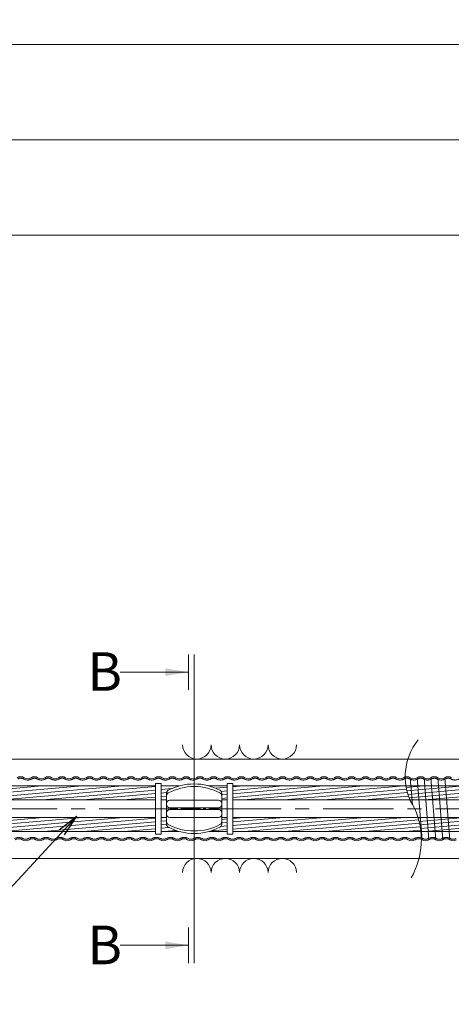
# Model space of a CAD drawing. Units: millimetres. Extents: x 0 to 1162, y 0 to 594.
# Drawn here: x 573 to 612, y 436 to 525 of the extents above; entities that cross this region are included whole.
import ezdxf
from ezdxf.enums import TextEntityAlignment as Align

# ---------------------------------------------------------------- set-up
doc = ezdxf.new("R2010")
doc.units = ezdxf.units.MM
doc.linetypes.add('CENTER', pattern=[101.6, 63.5, -12.7, 12.7, -12.7])
doc.linetypes.add('HIDDEN', pattern=[19.05, 12.7, -6.35])
doc.layers.get('Defpoints').update_dxf_attribs({"lineweight": 13})
for name, color, linetype, lineweight in [('D-BMK', 2, 'CENTER', 13), ('D-BYP', 5, 'Continuous', 13), ('D-STR', 1, 'Continuous', 18), ('D-STR-MTXT', 7, 'Continuous', 13), ('D-STR-STR5', 6, 'Continuous', 13), ('D-STR-STR6', 4, 'Continuous', 18), ('D-STR-STR7', 3, 'Continuous', 18), ('D-STR-TXT', 7, 'Continuous', 13)]:
    doc.layers.add(name, color=color, linetype=linetype, lineweight=lineweight)
doc.styles.add('MSG', font='txt')
doc.styles.add('YOKO_GOTHIC', font='txt')
doc.dimstyles.new('DIM5', dxfattribs={"dimscale": 0, "dimtxt": 3.5, "dimasz": 1, "dimexe": 0.5, "dimexo": 0.5, "dimgap": 0.5, "dimtad": 1, "dimdec": 0, "dimlfac": 5, "dimzin": 0, "dimdsep": 46, "dimtxsty": 'MSG', "dimblk": 'kp5-2mk _OPEN', "dimcen": 0.09, "dimclrd": 256, "dimclre": 256, "dimadec": 0, "dimazin": 0, "dimtfac": 1, "dimtdec": 0, "dimtmove": 2, "dimatfit": 3, "dimldrblk": 'kp5-2mk _OPEN', "dimfxl": 1, "dimtolj": 1, "dimtzin": 0, "dimlwd": -1, "dimlwe": -1, "dimarcsym": 0})
pattern_1 = [(185, (-1000, 0), (0.02767195, -0.316291817), [])]

# ---------------------------------------------------------------- blocks, each defined once
blk = doc.blocks.new('kp5-2mk A$C2E104F55')
at = {"layer": 'D-BMK', "linetype": 'CENTER'}
for p, q in [((136.8, 254.6), (136.8, 0)), ((0, 127.3), (273.5, 127.3))]:
    blk.add_line(p, q, dxfattribs=at)
at = {"layer": 'D-STR'}
for p, q in [((11.8, 197.5), (11.8, 57.1)), ((261.8, 57.1), (261.8, 197.5)), ((26.8, 166.4), (246.8, 166.4)), ((26.8, 131.1), (246.8, 131.1)), ((26.8, 123.6), (246.8, 123.6)), ((26.8, 88.2), (246.8, 88.2))]:
    blk.add_line(p, q, dxfattribs=at)
for centre, radius, start, end in [((136.8, -10.2), 250, 62.0899, 117.9101), ((136.8, -21.9), 250, 62.0899, 117.9101), ((26.8, 197.5), 15, 117.9101, 180), ((26.8, 185.7), 15, 117.9101, 180), ((246.8, 197.5), 15, 0, 62.0899), ((246.8, 185.7), 15, 0, 62.0899), ((26.8, 151.4), 15, 90, 180), ((26.8, 146.1), 15, 180, 270), ((246.8, 151.4), 15, 0, 90), ((246.8, 146.1), 15, 270, 0), ((26.8, 108.6), 15, 90, 180), ((26.8, 103.2), 15, 180, 270), ((246.8, 108.6), 15, 0, 90), ((246.8, 103.2), 15, 270, 0), ((26.8, 68.9), 15, 180, 242.0899), ((26.8, 57.1), 15, 180, 242.0899), ((136.8, 276.5), 250, 242.0899, 297.9101), ((246.8, 68.9), 15, 297.9101, 0), ((246.8, 57.1), 15, 297.9101, 0), ((136.8, 264.8), 250, 242.0899, 297.9101)]:
    blk.add_arc(centre, radius, start, end, dxfattribs=at)
blk = doc.blocks.new('kp5-2mk _OPEN')
at = {"color": 0, "linetype": 'ByBlock', "lineweight": -2}
for p, q in [((-1, 0.166667), (0, 0)), ((-1, -0.166667), (0, 0)), ((0, 0), (-1, 0))]:
    blk.add_line(p, q, dxfattribs=at)
blk = doc.blocks.new('*D38')
at = {"layer": 'D-STR-TXT', "transparency": 16777216}
for p, q in [((543.675, 469.817), (543.674, 505.85)), ((721.916, 469.818), (721.916, 505.851)), ((546.674, 505.35), (718.916, 505.351))]:
    blk.add_line(p, q, dxfattribs=at)
at = {"layer": 'Defpoints', "color": 0, "transparency": 16777216}
for p in [(721.916, 505.351), (543.675, 469.317), (721.916, 469.318)]:
    blk.add_point(p, dxfattribs=at)
at = {"layer": 'D-STR-TXT', "transparency": 16777216, "xscale": 3, "yscale": 3, "zscale": 3}
for p, rotation in [((543.674, 505.35), 180.0003242173088), ((721.916, 505.351), 0.0003242173088248758)]:
    blk.add_blockref('kp5-2mk _OPEN', p, dxfattribs=dict(at, rotation=rotation))
at = {"layer": 'D-STR-TXT', "color": 0, "transparency": 16777216, "insert": (632.795, 507.609), "char_height": 3.5, "attachment_point": 5, "rotation": 0.00032, "style": 'MSG'}
blk.add_mtext('\\A1;\u3000', dxfattribs=at)
blk = doc.blocks.new('*D24')
at = {"layer": 'D-STR-TXT', "transparency": 16777216}
for p, q in [((132.186, 469.798), (132.184, 514.46)), ((721.916, 469.818), (721.915, 514.48)), ((135.184, 513.96), (718.915, 513.98))]:
    blk.add_line(p, q, dxfattribs=at)
at = {"layer": 'Defpoints', "color": 0, "transparency": 16777216}
for p in [(721.915, 513.98), (132.186, 469.298), (721.916, 469.318)]:
    blk.add_point(p, dxfattribs=at)
at = {"layer": 'D-STR-TXT', "transparency": 16777216, "xscale": 3, "yscale": 3, "zscale": 3}
for p, rotation in [((132.184, 513.96), 180.0019772107594), ((721.915, 513.98), 0.001977210759372534)]:
    blk.add_blockref('kp5-2mk _OPEN', p, dxfattribs=dict(at, rotation=rotation))
at = {"layer": 'D-STR-TXT', "color": 0, "transparency": 16777216, "insert": (427.049, 516.229), "char_height": 3.5, "attachment_point": 5, "rotation": 0.00198, "style": 'MSG'}
blk.add_mtext('\\A1;\u3000', dxfattribs=at)
blk = doc.blocks.new('*D65')
at = {"layer": 'D-STR-TXT', "transparency": 16777216}
for p, q in [((111.646, 469.818), (111.646, 523.12)), ((114.646, 522.62), (718.916, 522.62)), ((721.916, 469.818), (721.916, 523.12))]:
    blk.add_line(p, q, dxfattribs=at)
at = {"layer": 'Defpoints', "color": 0, "transparency": 16777216}
for p in [(721.916, 522.62), (111.646, 469.318), (721.916, 469.318)]:
    blk.add_point(p, dxfattribs=at)
at = {"layer": 'D-STR-TXT', "transparency": 16777216, "xscale": 3, "yscale": 3, "zscale": 3, "rotation": 180}
blk.add_blockref('kp5-2mk _OPEN', (111.646, 522.62), dxfattribs=at)
at = {"layer": 'D-STR-TXT', "transparency": 16777216, "xscale": 3, "yscale": 3, "zscale": 3}
blk.add_blockref('kp5-2mk _OPEN', (721.916, 522.62), dxfattribs=at)
at = {"layer": 'D-STR-TXT', "color": 0, "transparency": 16777216, "insert": (416.781, 524.878), "char_height": 3.5, "attachment_point": 5, "style": 'MSG'}
blk.add_mtext('\\A1;\u3000', dxfattribs=at)

msp = doc.modelspace()

# ---------------------------------------------------------------- hatches: boundary and pattern name
at = {"layer": 'D-STR-STR5'}
h = msp.add_hatch(dxfattribs=at)
h.set_pattern_fill('ANSI31', color=256, scale=0.1, angle=140)
h.paths.add_polyline_path([(585.217, 455.384), (567.919, 455.384, 0.062356), (568.289, 454.114), (585.217, 454.114)])
h.paths.add_polyline_path([(585.217, 452.522), (569.145, 452.522, -0.06236), (569.515, 451.252), (585.217, 451.252)])
h.paths.add_polyline_path([(586.217, 452.522), (585.717, 452.522), (585.717, 451.252), (587.374, 451.252, -0.05385), (586.377, 451.649, -0.277747), (586.217, 451.914)])
h.paths.add_polyline_path([(587.374, 455.384), (585.717, 455.384), (585.717, 454.114), (586.217, 454.114), (586.217, 454.721, -0.277747), (586.377, 454.986, -0.05385)])
h = msp.add_hatch(dxfattribs=at)
h.set_pattern_fill('ANSI31', color=256, scale=0.1, angle=140)
h.paths.add_polyline_path([(591.717, 455.384), (590.06, 455.384, -0.05385), (591.057, 454.986, -0.277747), (591.217, 454.721), (591.217, 454.114), (591.717, 454.114)])
h.paths.add_polyline_path([(607.918, 455.384), (592.217, 455.384), (592.217, 454.114), (608.289, 454.114, -0.062358)])
h = msp.add_hatch(dxfattribs=at)
h.set_pattern_fill('ANSI31', color=256, scale=0.1, angle=140)
h.set_pattern_definition(pattern_1)
h.paths.add_polyline_path([(635.696, 455.384), (607.919, 455.384, 0.062356), (608.289, 454.114), (636.066, 454.114, -0.062356)])
h.paths.add_polyline_path([(636.692, 455.384), (635.696, 455.384, 0.062356), (636.066, 454.114), (637.062, 454.114, -0.062356)])
h.paths.add_polyline_path([(663.863, 455.384), (636.692, 455.384, 0.062356), (637.062, 454.114), (664.233, 454.114, -0.062356)])
h = msp.add_hatch(dxfattribs=at)
h.set_pattern_fill('ANSI31', color=256, scale=0.1, angle=140)
h.paths.add_polyline_path([(609.008, 452.522), (592.217, 452.522), (592.217, 451.252), (609.264, 451.252, 0.046235)])
h.paths.add_polyline_path([(591.717, 452.522), (591.217, 452.522), (591.217, 451.914, -0.277747), (591.057, 451.649, -0.05385), (590.06, 451.252), (591.717, 451.252)])
h.paths.add_polyline_path([(592.217, 451.018), (591.717, 451.018), (591.717, 451.018), (592.217, 451.018)])
h = msp.add_hatch(dxfattribs=at)
h.set_pattern_fill('ANSI31', color=256, scale=0.1, angle=140)
h.set_pattern_definition(pattern_1)
h.paths.add_polyline_path([(665.089, 452.522), (637.918, 452.522, -0.06236), (638.288, 451.252), (665.459, 451.252, 0.06236)])
h.paths.add_polyline_path([(637.918, 452.522), (636.922, 452.522, -0.06236), (637.293, 451.252), (638.288, 451.252, 0.06236)])
h.paths.add_polyline_path([(636.922, 452.522), (609.015, 452.522, -0.047038), (609.276, 451.252), (637.293, 451.252, 0.06236)])
at = {"layer": 'D-STR-TXT'}
for points in [[(586.1, 466.052), (586.1, 465.352), (588.2, 465.702)], [(586.1, 441.282), (586.1, 440.582), (588.2, 440.932)]]:
    msp.add_hatch(color=256, dxfattribs=at).paths.add_polyline_path(points)

# ---------------------------------------------------------------- linework, layer by layer
at = {"layer": 'D-BMK', "ltscale": 0.1}
msp.add_line((749.018, 453.318), (66.772, 453.318), dxfattribs=at)
at = {"layer": 'D-BMK'}
for centre, radius, start, end in [((613.176, 456.227), 5.324, 141.01159, 213.12919), ((602.411, 450.502), 6.906, 330.08435, 24.05643)]:
    msp.add_arc(centre, radius, start, end, dxfattribs=at)
at = {"layer": 'D-BYP'}
for p, q in [((511.977, 457.818), (611.977, 457.818)), ((611.977, 457.818), (731.916, 457.818)), ((512.066, 448.818), (611.977, 448.818)), ((611.977, 448.818), (731.916, 448.818))]:
    msp.add_line(p, q, dxfattribs=at)
for centre, start, end in [((588.958, 459.119), 180.84863, 359.15137), ((591.542, 459.119), 180.84863, 359.15137), ((594.127, 459.119), 180.84863, 359.15137), ((596.711, 459.119), 180.84863, 359.15137), ((588.958, 447.517), 0.84863, 179.15137), ((591.542, 447.517), 0.84863, 179.15137), ((594.127, 447.517), 0.84863, 179.15137), ((596.711, 447.517), 0.84863, 179.15137)]:
    msp.add_arc(centre, 1.292, start, end, dxfattribs=at)
at = {"layer": 'D-STR-STR6'}
for p, q in [((567.919, 455.384), (585.217, 455.384)), ((585.717, 455.384), (587.374, 455.384)), ((590.06, 455.384), (591.717, 455.384)), ((592.217, 455.384), (663.863, 455.384)), ((568.289, 454.114), (585.217, 454.114)), ((585.717, 454.114), (586.217, 454.114)), ((591.217, 454.114), (591.717, 454.114)), ((592.217, 454.114), (664.233, 454.114)), ((569.145, 452.522), (585.217, 452.522)), ((585.717, 452.522), (586.217, 452.522)), ((591.217, 452.522), (591.717, 452.522)), ((592.217, 452.522), (665.089, 452.522)), ((569.515, 451.252), (585.217, 451.252)), ((585.717, 451.252), (587.374, 451.252)), ((590.06, 451.252), (591.717, 451.252)), ((592.217, 451.252), (665.459, 451.252))]:
    msp.add_line(p, q, dxfattribs=at)
for points in [[(585.217, 451.018), (585.717, 451.018), (585.717, 455.618), (585.217, 455.618)], [(592.217, 451.018), (591.717, 451.018), (591.717, 455.618), (592.217, 455.618)]]:
    msp.add_lwpolyline(points, close=True, dxfattribs=at)
at = {"layer": 'D-STR-STR7'}
for p, q in [((608.308, 456.127), (608.503, 453.675)), ((608.933, 456.127), (609.38, 450.507)), ((610.005, 450.507), (609.558, 456.127)), ((610.183, 456.127), (610.63, 450.507)), ((610.808, 456.127), (611.255, 450.507)), ((611.88, 450.507), (611.433, 456.127))]:
    msp.add_line(p, q, dxfattribs=at)
for centre, start, end in [((572.996, 455.63), 57.8672, 122.1328), ((573.621, 456.625), 237.8672, 302.1328), ((574.246, 455.63), 57.8672, 122.1328), ((574.871, 456.625), 237.8672, 302.1328), ((575.496, 455.63), 57.8672, 122.1328), ((576.121, 456.625), 237.8672, 302.1328), ((576.746, 455.63), 57.8672, 122.1328), ((577.371, 456.625), 237.8672, 302.1328), ((577.996, 455.63), 57.8672, 122.1328), ((578.621, 456.625), 237.8672, 302.1328), ((579.246, 455.63), 57.8672, 122.1328), ((579.871, 456.625), 237.8672, 302.1328), ((580.496, 455.63), 57.8672, 122.1328), ((581.121, 456.625), 237.8672, 302.1328), ((581.746, 455.63), 57.8672, 122.1328), ((582.371, 456.625), 237.8672, 302.1328), ((582.996, 455.63), 57.8672, 122.1328), ((583.621, 456.625), 237.8672, 302.1328), ((584.246, 455.63), 57.8672, 122.1328), ((584.871, 456.625), 237.8672, 302.1328), ((585.496, 455.63), 57.8672, 122.1328), ((586.121, 456.625), 237.8672, 302.1328), ((586.746, 455.63), 57.8672, 122.1328), ((587.371, 456.625), 237.8672, 302.1328), ((587.996, 455.63), 57.8672, 122.1328), ((588.621, 456.625), 237.8672, 302.1328), ((589.246, 455.63), 57.8672, 122.1328), ((589.871, 456.625), 237.8672, 302.1328), ((590.496, 455.63), 57.8672, 122.1328), ((591.121, 456.625), 237.8672, 302.1328), ((591.746, 455.63), 57.8672, 122.1328), ((592.371, 456.625), 237.8672, 302.1328), ((592.996, 455.63), 57.8672, 122.1328), ((593.621, 456.625), 237.8672, 302.1328), ((594.246, 455.63), 57.8672, 122.1328), ((594.871, 456.625), 237.8672, 302.1328), ((595.496, 455.63), 57.8672, 122.1328), ((596.121, 456.625), 237.8672, 302.1328), ((596.746, 455.63), 57.8672, 122.1328), ((597.371, 456.625), 237.8672, 302.1328), ((597.996, 455.63), 57.8672, 122.1328), ((598.621, 456.625), 237.8672, 302.1328), ((599.246, 455.63), 57.8672, 122.1328), ((599.871, 456.625), 237.8672, 302.1328), ((600.496, 455.63), 57.8672, 122.1328), ((601.121, 456.625), 237.8672, 302.1328), ((601.746, 455.63), 57.8672, 122.1328), ((602.371, 456.625), 237.8672, 302.1328), ((602.996, 455.63), 57.8672, 122.1328), ((603.621, 456.625), 237.8672, 302.1328), ((604.246, 455.63), 57.8672, 122.1328), ((604.871, 456.625), 237.8672, 302.1328), ((605.496, 455.63), 57.8672, 122.1328), ((606.121, 456.625), 237.8672, 302.1328), ((606.746, 455.63), 57.8672, 122.1328), ((607.371, 456.625), 237.8672, 302.1328), ((607.996, 455.63), 57.8672, 122.1328), ((608.621, 456.625), 237.8672, 302.1328), ((609.246, 455.63), 57.8672, 122.1328), ((609.871, 456.625), 237.8672, 302.1328), ((610.496, 455.63), 57.8672, 122.1328), ((611.121, 456.625), 237.8672, 302.1328), ((611.746, 455.63), 57.8672, 122.1328), ((572.817, 450.01), 57.8672, 122.1328), ((573.442, 451.005), 237.8672, 302.1328), ((574.067, 450.01), 57.8672, 122.1328), ((574.692, 451.005), 237.8672, 302.1328), ((575.317, 450.01), 57.8672, 122.1328), ((575.942, 451.005), 237.8672, 302.1328), ((576.567, 450.01), 57.8672, 122.1328), ((577.192, 451.005), 237.8672, 302.1328), ((577.817, 450.01), 57.8672, 122.1328), ((578.442, 451.005), 237.8672, 302.1328), ((579.067, 450.01), 57.8672, 122.1328), ((579.692, 451.005), 237.8672, 302.1328), ((580.317, 450.01), 57.8672, 122.1328), ((580.942, 451.005), 237.8672, 302.1328), ((581.567, 450.01), 57.8672, 122.1328), ((582.192, 451.005), 237.8672, 302.1328), ((582.817, 450.01), 57.8672, 122.1328), ((583.442, 451.005), 237.8672, 302.1328), ((584.067, 450.01), 57.8672, 122.1328), ((584.692, 451.005), 237.8672, 302.1328), ((585.317, 450.01), 57.8672, 122.1328), ((585.942, 451.005), 237.8672, 302.1328), ((586.567, 450.01), 57.8672, 122.1328), ((587.192, 451.005), 237.8672, 302.1328), ((587.817, 450.01), 57.8672, 122.1328), ((588.442, 451.005), 237.8672, 302.1328), ((589.067, 450.01), 57.8672, 122.1328), ((589.692, 451.005), 237.8672, 302.1328), ((590.317, 450.01), 57.8672, 122.1328), ((590.942, 451.005), 237.8672, 302.1328), ((591.567, 450.01), 57.8672, 122.1328), ((592.192, 451.005), 237.8672, 302.1328), ((592.817, 450.01), 57.8672, 122.1328), ((593.442, 451.005), 237.8672, 302.1328), ((594.067, 450.01), 57.8672, 122.1328), ((594.692, 451.005), 237.8672, 302.1328), ((595.317, 450.01), 57.8672, 122.1328), ((595.942, 451.005), 237.8672, 302.1328), ((596.567, 450.01), 57.8672, 122.1328), ((597.192, 451.005), 237.8672, 302.1328), ((597.817, 450.01), 57.8672, 122.1328), ((598.442, 451.005), 237.8672, 302.1328), ((599.067, 450.01), 57.8672, 122.1328), ((599.692, 451.005), 237.8672, 302.1328), ((600.317, 450.01), 57.8672, 122.1328), ((600.942, 451.005), 237.8672, 302.1328), ((601.567, 450.01), 57.8672, 122.1328), ((602.192, 451.005), 237.8672, 302.1328), ((602.817, 450.01), 57.8672, 122.1328), ((603.442, 451.005), 237.8672, 302.1328), ((604.067, 450.01), 57.8672, 122.1328), ((604.692, 451.005), 237.8672, 302.1328), ((605.317, 450.01), 57.8672, 122.1328), ((605.942, 451.005), 237.8672, 302.1328), ((606.567, 450.01), 57.8672, 122.1328), ((607.192, 451.005), 237.8672, 302.1328), ((607.817, 450.01), 57.8672, 122.1328), ((608.442, 451.005), 237.8672, 302.1328), ((609.067, 450.01), 57.8672, 122.1328), ((609.692, 451.005), 237.8672, 302.1328), ((610.317, 450.01), 57.8672, 122.1328), ((610.942, 451.005), 237.8672, 302.1328), ((611.567, 450.01), 57.8672, 122.1328), ((612.192, 451.005), 237.8672, 302.1328)]:
    msp.add_arc(centre, 0.588, start, end, dxfattribs=at)
at = {"layer": 'D-STR-STR7', "linetype": 'HIDDEN'}
for centre, radius, start, end in [((572.996, 455.555), 0.532, 62.15297, 117.84703), ((573.621, 456.625), 0.708, 237.8672, 302.1328), ((574.246, 455.555), 0.532, 62.15297, 117.84703), ((574.871, 456.625), 0.708, 237.8672, 302.1328), ((575.496, 455.555), 0.532, 62.15297, 117.84703), ((576.121, 456.625), 0.708, 237.8672, 302.1328), ((576.746, 455.555), 0.532, 62.15297, 117.84703), ((577.371, 456.625), 0.708, 237.8672, 302.1328), ((577.996, 455.555), 0.532, 62.15297, 117.84703), ((578.621, 456.625), 0.708, 237.8672, 302.1328), ((579.246, 455.555), 0.532, 62.15297, 117.84703), ((579.871, 456.625), 0.708, 237.8672, 302.1328), ((580.496, 455.555), 0.532, 62.15297, 117.84703), ((581.121, 456.625), 0.708, 237.8672, 302.1328), ((581.746, 455.555), 0.532, 62.15297, 117.84703), ((582.371, 456.625), 0.708, 237.8672, 302.1328), ((582.996, 455.555), 0.532, 62.15297, 117.84703), ((583.621, 456.625), 0.708, 237.8672, 302.1328), ((584.246, 455.555), 0.532, 62.15297, 117.84703), ((584.871, 456.625), 0.708, 237.8672, 302.1328), ((585.496, 455.555), 0.532, 62.15297, 117.84703), ((586.121, 456.625), 0.708, 237.8672, 302.1328), ((586.746, 455.555), 0.532, 62.15297, 117.84703), ((587.371, 456.625), 0.708, 237.8672, 302.1328), ((587.996, 455.555), 0.532, 62.15297, 117.84703), ((588.621, 456.625), 0.708, 237.8672, 302.1328), ((589.246, 455.555), 0.532, 62.15297, 117.84703), ((589.871, 456.625), 0.708, 237.8672, 302.1328), ((590.496, 455.555), 0.532, 62.15297, 117.84703), ((591.121, 456.625), 0.708, 237.8672, 302.1328), ((591.746, 455.555), 0.532, 62.15297, 117.84703), ((592.371, 456.625), 0.708, 237.8672, 302.1328), ((592.996, 455.555), 0.532, 62.15297, 117.84703), ((593.621, 456.625), 0.708, 237.8672, 302.1328), ((594.246, 455.555), 0.532, 62.15297, 117.84703), ((594.871, 456.625), 0.708, 237.8672, 302.1328), ((595.496, 455.555), 0.532, 62.15297, 117.84703), ((596.121, 456.625), 0.708, 237.8672, 302.1328), ((596.746, 455.555), 0.532, 62.15297, 117.84703), ((597.371, 456.625), 0.708, 237.8672, 302.1328), ((597.996, 455.555), 0.532, 62.15297, 117.84703), ((598.621, 456.625), 0.708, 237.8672, 302.1328), ((599.246, 455.555), 0.532, 62.15297, 117.84703), ((599.871, 456.625), 0.708, 237.8672, 302.1328), ((600.496, 455.555), 0.532, 62.15297, 117.84703), ((601.121, 456.625), 0.708, 237.8672, 302.1328), ((601.746, 455.555), 0.532, 62.15297, 117.84703), ((602.371, 456.625), 0.708, 237.8672, 302.1328), ((602.996, 455.555), 0.532, 62.15297, 117.84703), ((603.621, 456.625), 0.708, 237.8672, 302.1328), ((604.246, 455.555), 0.532, 62.15297, 117.84703), ((604.871, 456.625), 0.708, 237.8672, 302.1328), ((605.496, 455.555), 0.532, 62.15297, 117.84703), ((606.121, 456.625), 0.708, 237.8672, 302.1328), ((606.746, 455.555), 0.532, 62.15297, 117.84703), ((607.371, 456.625), 0.708, 237.8672, 302.1328), ((607.996, 455.555), 0.532, 62.15297, 117.84703), ((608.621, 456.625), 0.708, 237.8672, 302.1328), ((609.246, 455.555), 0.532, 62.15297, 117.84703), ((609.871, 456.625), 0.708, 237.8672, 302.1328), ((610.496, 455.555), 0.532, 62.15297, 117.84703), ((611.121, 456.625), 0.708, 237.8672, 302.1328), ((611.746, 455.555), 0.532, 62.15297, 117.84703), ((612.371, 456.625), 0.708, 237.8672, 302.1328), ((572.817, 450.01), 0.708, 57.8672, 122.1328), ((573.442, 451.08), 0.532, 242.15297, 297.84703), ((574.067, 450.01), 0.708, 57.8672, 122.1328), ((574.692, 451.08), 0.532, 242.15297, 297.84703), ((575.317, 450.01), 0.708, 57.8672, 122.1328), ((575.942, 451.08), 0.532, 242.15297, 297.84703), ((576.567, 450.01), 0.708, 57.8672, 122.1328), ((577.192, 451.08), 0.532, 242.15297, 297.84703), ((577.817, 450.01), 0.708, 57.8672, 122.1328), ((578.442, 451.08), 0.532, 242.15297, 297.84703), ((579.067, 450.01), 0.708, 57.8672, 122.1328), ((579.692, 451.08), 0.532, 242.15297, 297.84703), ((580.317, 450.01), 0.708, 57.8672, 122.1328), ((580.942, 451.08), 0.532, 242.15297, 297.84703), ((581.567, 450.01), 0.708, 57.8672, 122.1328), ((582.192, 451.08), 0.532, 242.15297, 297.84703), ((582.817, 450.01), 0.708, 57.8672, 122.1328), ((583.442, 451.08), 0.532, 242.15297, 297.84703), ((584.067, 450.01), 0.708, 57.8672, 122.1328), ((584.692, 451.08), 0.532, 242.15297, 297.84703), ((585.317, 450.01), 0.708, 57.8672, 122.1328), ((585.942, 451.08), 0.532, 242.15297, 297.84703), ((586.567, 450.01), 0.708, 57.8672, 122.1328), ((587.192, 451.08), 0.532, 242.15297, 297.84703), ((587.817, 450.01), 0.708, 57.8672, 122.1328), ((588.442, 451.08), 0.532, 242.15297, 297.84703), ((589.067, 450.01), 0.708, 57.8672, 122.1328), ((589.692, 451.08), 0.532, 242.15297, 297.84703), ((590.317, 450.01), 0.708, 57.8672, 122.1328), ((590.942, 451.08), 0.532, 242.15297, 297.84703), ((591.567, 450.01), 0.708, 57.8672, 122.1328), ((592.192, 451.08), 0.532, 242.15297, 297.84703), ((592.817, 450.01), 0.708, 57.8672, 122.1328), ((593.442, 451.08), 0.532, 242.15297, 297.84703), ((594.067, 450.01), 0.708, 57.8672, 122.1328), ((594.692, 451.08), 0.532, 242.15297, 297.84703), ((595.317, 450.01), 0.708, 57.8672, 122.1328), ((595.942, 451.08), 0.532, 242.15297, 297.84703), ((596.567, 450.01), 0.708, 57.8672, 122.1328), ((597.192, 451.08), 0.532, 242.15297, 297.84703), ((597.817, 450.01), 0.708, 57.8672, 122.1328), ((598.442, 451.08), 0.532, 242.15297, 297.84703), ((599.067, 450.01), 0.708, 57.8672, 122.1328), ((599.692, 451.08), 0.532, 242.15297, 297.84703), ((600.317, 450.01), 0.708, 57.8672, 122.1328), ((600.942, 451.08), 0.532, 242.15297, 297.84703), ((601.567, 450.01), 0.708, 57.8672, 122.1328), ((602.192, 451.08), 0.532, 242.15297, 297.84703), ((602.817, 450.01), 0.708, 57.8672, 122.1328), ((603.442, 451.08), 0.532, 242.15297, 297.84703), ((604.067, 450.01), 0.708, 57.8672, 122.1328), ((604.692, 451.08), 0.532, 242.15297, 297.84703), ((605.317, 450.01), 0.708, 57.8672, 122.1328), ((605.942, 451.08), 0.532, 242.15297, 297.84703), ((606.567, 450.01), 0.708, 57.8672, 122.1328), ((607.192, 451.08), 0.532, 242.15297, 297.84703), ((607.817, 450.01), 0.708, 57.8672, 122.1328), ((608.442, 451.08), 0.532, 242.15297, 297.84703), ((609.067, 450.01), 0.708, 57.8672, 122.1328), ((609.692, 451.08), 0.532, 242.15297, 297.84703), ((610.317, 450.01), 0.708, 57.8672, 122.1328), ((610.942, 451.08), 0.532, 242.15297, 297.84703), ((611.567, 450.01), 0.708, 57.8672, 122.1328), ((612.192, 451.08), 0.532, 242.15297, 297.84703)]:
    msp.add_arc(centre, radius, start, end, dxfattribs=at)
at = {"layer": 'D-STR-TXT'}
for p, q in [((588.2, 467.313), (588.2, 464.092)), ((588.717, 467.313), (588.717, 439.321)), ((588.2, 465.702), (582.021, 465.702)), ((588.2, 439.321), (588.2, 442.542)), ((588.2, 440.932), (582.021, 440.932))]:
    msp.add_line(p, q, dxfattribs=at)

# ---------------------------------------------------------------- block references
at = {"layer": 'D-STR', "xscale": 0.02, "yscale": 0.02, "zscale": 0.02}
msp.add_blockref('kp5-2mk A$C2E104F55', (585.982, 450.772), dxfattribs=at)

# ---------------------------------------------------------------- texts
at = {"layer": 'D-STR-TXT', "style": 'YOKO_GOTHIC'}
for p in [(579.042, 465.762), (579.042, 440.963)]:
    msp.add_text('B', height=3.5, dxfattribs=at).set_placement(p, align=Align.MIDDLE_LEFT)

# ---------------------------------------------------------------- dimensions: what is measured, and where the dimension line sits
at = {"layer": 'D-STR-TXT'}
for p1, distance, picture, middle in [((111.646, 469.318), 53.302, '*D65', (416.781, 524.878)), ((132.186, 469.298), 44.662, '*D24', (427.049, 516.229)), ((543.675, 469.317), 36.033, '*D38', (632.795, 507.609))]:
    dim = msp.add_aligned_dim(p1=p1, p2=(721.916, 469.318), distance=distance, text='\u3000', dimstyle='DIM5', override={"dimscale": 1, "dimasz": 3}, dxfattribs=at)
    dim.commit()
    dim.dimension.update_dxf_attribs({"geometry": picture, "text_midpoint": middle})

# ---------------------------------------------------------------- leaders
at = {"layer": 'D-STR-MTXT', "ltscale": 0.05}
msp.add_leader([(578.076, 452.638), (562.353, 435.58), (527.335, 435.58)], dimstyle='DIM5', override={"dimscale": 1, "dimasz": 2}, dxfattribs=at)

doc.saveas('drawing.dxf')
